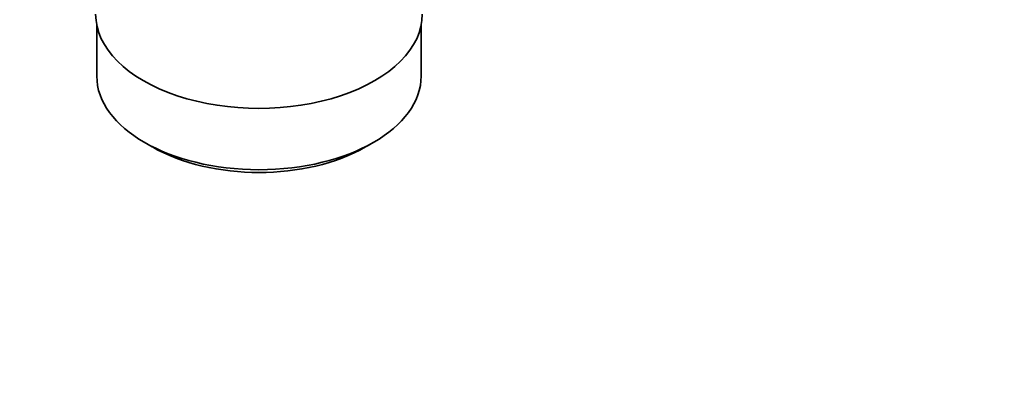
# Model space of a CAD drawing. Units: millimetres. Extents: x 0 to 1596, y 0 to 2137.
# Drawn here: x 240 to 370, y 134 to 182 of the extents above; entities that cross this region are included whole.
import ezdxf
from ezdxf import colors
from ezdxf.entities.mleader import LeaderData, LeaderLine
from ezdxf.math import Vec2, Vec3

# ---------------------------------------------------------------- set-up
doc = ezdxf.new("R2010")
doc.units = ezdxf.units.MM
doc.layers.add('DV7_Défaut', color=7, linetype='Continuous')
doc.layers.add('Défaut', color=7, linetype='Continuous')

# ---------------------------------------------------------------- blocks, each defined once
blk = doc.blocks.new('_DOT')
at = {"color": 0}
blk.add_line((0, 0), (-1, 0), dxfattribs=at)
at = {"color": 0, "const_width": 0.333}
blk.add_lwpolyline([(-0.1665, 0, 1), (0.1665, 0, 1)], format="xyb", close=True, dxfattribs=at)
blk = doc.blocks.new('SE6')
at = {"layer": 'DV7_Défaut', "color": 7, "linetype": 'Continuous', "lineweight": 35}
for p, q in [((250.58, 181.61), (250.58, 174.91)), ((293.28, 174.91), (293.28, 181.61)), ((256.83, 166.19), (257.89, 165.58)), ((285.97, 165.58), (287.03, 166.19))]:
    blk.add_line(p, q, dxfattribs=at)
for centre, major_axis, start_param, end_param in [((271.93, 183.07), (-21.5, 0), 0, 3.141593), ((271.93, 174.91), (21.35, 0), 3.141593, 6.283185), ((271.93, 173.68), (-19.85, 0), 0.785398, 2.356194)]:
    blk.add_ellipse(centre, major_axis=major_axis, ratio=0.57735, start_param=start_param, end_param=end_param, dxfattribs=at)

msp = doc.modelspace()

# ---------------------------------------------------------------- block references
at = {"layer": 'Défaut'}
msp.add_blockref('SE6', (0, 0), dxfattribs=at)

# ---------------------------------------------------------------- leaders
at = {"layer": 'Défaut', "color": 7, "linetype": 'Continuous', "lineweight": 18}
ml = msp.add_multileader_mtext('Standard', dxfattribs=at)
ml.set_content('{\\pxsm0.9;\\fSolid Edge ISO|b1||i0||c0|p34;\\W1.;29/12/2016\\P}', color=256)
ml.set_leader_properties()
ml.set_arrow_properties(name='DOT')
ml.build(insert=Vec2(0, 0))
ml.multileader.update_dxf_attribs({"leader_type": 0, "dogleg_length": 0, "arrow_head_size": 12})
ctx = ml.context
ctx.base_point, ctx.char_height, ctx.arrow_head_size, ctx.landing_gap_size = Vec3(1228.29, 2130.16), 12, 12, 4.2
notes = []
notes.append((ctx, [(0, (0, 0, 0), (0, 0), (1, 0), 1, [])]))
ctx.mtext.insert = Vec3(1230.29, 2136.28)
ml = msp.add_multileader_mtext('Standard', dxfattribs=at)
ml.set_content('{\\pxsm0.9;\\fArial|b1||i0||c0|p34;\\W1.;151/W\\P}', color=256)
ml.set_leader_properties()
ml.set_arrow_properties(name='DOT')
ml.build(insert=Vec2(0, 0))
ml.multileader.update_dxf_attribs({"leader_type": 0, "dogleg_length": 0, "arrow_head_size": 12})
ctx = ml.context
ctx.base_point, ctx.char_height, ctx.arrow_head_size, ctx.landing_gap_size = Vec3(509.17, 2130), 12, 12, 4.2
notes.append((ctx, [(0, (0, 0, 0), (0, 0), (1, 0), 1, [])]))
ctx.mtext.insert = Vec3(511.17, 2136.1)
for ctx, leaders in notes:
    for number, flags, end, landing, length, lines in leaders:
        leader = LeaderData()
        leader.index, (leader.has_last_leader_line, leader.has_dogleg_vector, leader.attachment_direction) = number, flags
        leader.last_leader_point, leader.dogleg_vector, leader.dogleg_length = Vec3(end), Vec3(landing), length
        for number, points, colour, breaks in lines:
            line = LeaderLine()
            line.index, line.vertices, line.color, line.breaks = number, Vec3.list(points), colors.encode_raw_color(colour), breaks
            leader.lines.append(line)
        ctx.leaders.append(leader)

doc.saveas('drawing.dxf')
